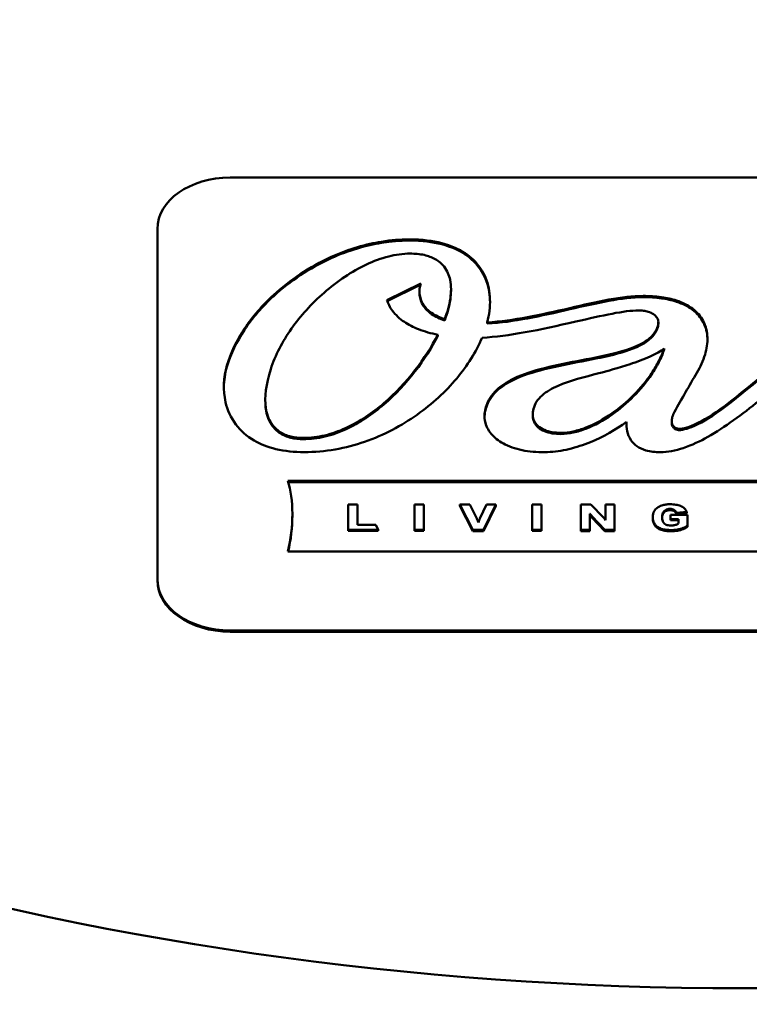
# Model space of a CAD drawing. Units: millimetres. Extents: x 613 to 2822, y 1290 to 2610.
# Drawn here: x 1602 to 1630, y 2431 to 2469 of the extents above; entities that cross this region are included whole.
import ezdxf

# ---------------------------------------------------------------- set-up
doc = ezdxf.new("R2010")
doc.units = ezdxf.units.MM
doc.layers.add('Sichtbar (ISO)', color=7, linetype='Continuous', lineweight=50)

msp = doc.modelspace()

# ---------------------------------------------------------------- linework, layer by layer
at = {"layer": 'Sichtbar (ISO)'}
for p, q in [((1650.104, 2463.108), (1610.12, 2463.108)), ((1607.264, 2461.088), (1607.264, 2447.356)), ((1616.277, 2458.3), (1617.6, 2458.953)), ((1617.585, 2458.898), (1616.29, 2458.259)), ((1617.551, 2458.593), (1617.551, 2458.64)), ((1618.79, 2458.673), (1618.79, 2458.721)), ((1618.541, 2457.505), (1618.541, 2457.552)), ((1620.212, 2457.375), (1620.212, 2457.422)), ((1626.927, 2457.379), (1626.927, 2457.426)), ((1618.269, 2456.894), (1618.269, 2456.941)), ((1627.153, 2456.353), (1627.153, 2456.4)), ((1611.501, 2454.348), (1611.501, 2454.395)), ((1622, 2453.77), (1622, 2453.817)), ((1625.673, 2453.479), (1625.673, 2453.526)), ((1627.451, 2453.504), (1627.451, 2453.551)), ((1612.382, 2451.208), (1646.302, 2451.208)), ((1646.284, 2451.161), (1612.397, 2451.161)), ((1614.752, 2450.28), (1614.752, 2449.288)), ((1615.119, 2450.28), (1614.752, 2450.28)), ((1615.119, 2449.476), (1615.119, 2450.28)), ((1617.356, 2450.28), (1617.356, 2449.288)), ((1617.722, 2450.28), (1617.356, 2450.28)), ((1617.722, 2449.288), (1617.722, 2450.28)), ((1619.142, 2450.279), (1619.645, 2449.287)), ((1619.142, 2450.232), (1619.142, 2450.279)), ((1619.525, 2450.279), (1619.142, 2450.279)), ((1619.645, 2449.24), (1619.142, 2450.232)), ((1619.805, 2449.728), (1619.525, 2450.279)), ((1620.188, 2450.279), (1619.924, 2449.729)), ((1620.067, 2449.287), (1620.552, 2450.279)), ((1620.552, 2450.232), (1620.067, 2449.24)), ((1620.552, 2450.279), (1620.188, 2450.279)), ((1620.552, 2450.232), (1620.552, 2450.279)), ((1622.338, 2450.28), (1621.972, 2450.28)), ((1621.972, 2450.28), (1621.972, 2449.288)), ((1622.338, 2449.288), (1622.338, 2450.28)), ((1623.889, 2450.279), (1623.889, 2449.287)), ((1624.279, 2450.279), (1623.889, 2450.279)), ((1624.778, 2449.764), (1624.279, 2450.279)), ((1624.855, 2450.279), (1624.855, 2449.662)), ((1625.208, 2450.279), (1624.855, 2450.279)), ((1625.208, 2449.287), (1625.208, 2450.279)), ((1627.646, 2449.956), (1628.04, 2449.988)), ((1627.646, 2449.908), (1627.646, 2449.956)), ((1628.04, 2449.941), (1628.04, 2449.988)), ((1612.564, 2449.851), (1612.564, 2449.898)), ((1624.241, 2449.287), (1624.241, 2449.918)), ((1624.323, 2449.819), (1624.822, 2449.287)), ((1624.323, 2449.772), (1624.323, 2449.819)), ((1624.822, 2449.24), (1624.323, 2449.772)), ((1626.708, 2449.746), (1626.708, 2449.793)), ((1627.408, 2449.873), (1627.399, 2449.707)), ((1627.399, 2449.707), (1627.716, 2449.707)), ((1627.399, 2449.66), (1627.399, 2449.707)), ((1627.716, 2449.66), (1627.399, 2449.66)), ((1628.065, 2449.873), (1627.408, 2449.873)), ((1628.04, 2449.941), (1627.646, 2449.908)), ((1627.716, 2449.707), (1627.716, 2449.538)), ((1628.065, 2449.447), (1628.065, 2449.873)), ((1614.752, 2449.241), (1614.752, 2449.288)), ((1614.752, 2449.288), (1615.928, 2449.288)), ((1615.928, 2449.241), (1614.752, 2449.241)), ((1615.836, 2449.476), (1615.119, 2449.476)), ((1615.928, 2449.288), (1615.836, 2449.476)), ((1615.928, 2449.241), (1615.928, 2449.288)), ((1617.356, 2449.288), (1617.722, 2449.288)), ((1617.356, 2449.241), (1617.356, 2449.288)), ((1617.722, 2449.241), (1617.356, 2449.241)), ((1617.722, 2449.241), (1617.722, 2449.288)), ((1619.645, 2449.287), (1620.067, 2449.287)), ((1619.645, 2449.24), (1619.645, 2449.287)), ((1620.067, 2449.24), (1619.645, 2449.24)), ((1620.067, 2449.24), (1620.067, 2449.287)), ((1621.972, 2449.288), (1622.338, 2449.288)), ((1621.972, 2449.241), (1621.972, 2449.288)), ((1622.338, 2449.241), (1621.972, 2449.241)), ((1622.338, 2449.241), (1622.338, 2449.288)), ((1623.889, 2449.287), (1624.241, 2449.287)), ((1623.889, 2449.24), (1623.889, 2449.287)), ((1624.241, 2449.24), (1623.889, 2449.24)), ((1624.241, 2449.24), (1624.241, 2449.287)), ((1624.822, 2449.287), (1625.208, 2449.287)), ((1624.822, 2449.24), (1624.822, 2449.287)), ((1625.208, 2449.24), (1624.822, 2449.24)), ((1625.208, 2449.24), (1625.208, 2449.287)), ((1628.065, 2449.4), (1628.065, 2449.447)), ((1646.302, 2448.437), (1612.382, 2448.437)), ((1607.264, 2447.309), (1607.264, 2447.356)), ((1610.12, 2445.336), (1623.151, 2445.336)), ((1623.151, 2445.336), (1650.104, 2445.336)), ((1622.945, 2445.289), (1610.12, 2445.289)), ((1650.104, 2445.289), (1622.945, 2445.289))]:
    msp.add_line(p, q, dxfattribs=at)
for centre, major_axis, start_param, end_param in [((1630.295, 2491.473), (-167.5, 0), 1.570826, 6.283185), ((1630.295, 2491.473), (-167.5, 0), 0, 1.570766), ((1630.295, 2491.473), (166.25, 0), 3.141593, 6.283185), ((1610.12, 2461.088), (-2.856, 0), 4.712389, 6.283185), ((1610.12, 2447.356), (-2.856, 0), 0, 1.570796), ((1610.12, 2447.309), (-2.856, 0), 0, 1.570796)]:
    msp.add_ellipse(centre, major_axis=major_axis, ratio=0.707107, start_param=start_param, end_param=end_param, dxfattribs=at)
for centre, major_axis in [((1630.295, 2492.357), (166.25, 0)), ((1630.295, 2492.357), (105, 0)), ((1630.295, 2493.17), (-103.5, 0)), ((1630.295, 2498.827), (-95.5, 0))]:
    msp.add_ellipse(centre, major_axis=major_axis, ratio=0.707107, dxfattribs=at)
for points, knots in [([(1609.996, 2455.732), (1610.141, 2456.233), (1610.38, 2456.722), (1610.999, 2457.651), (1611.387, 2458.098), (1612.461, 2459.083), (1613.226, 2459.602), (1614.797, 2460.311), (1615.468, 2460.496), (1616.841, 2460.719), (1617.468, 2460.688), (1618.242, 2460.595), (1618.618, 2460.504), (1619.236, 2460.227), (1619.475, 2460.067), (1619.886, 2459.666), (1620.04, 2459.429), (1620.256, 2458.908), (1620.31, 2458.621), (1620.33, 2458.031), (1620.29, 2457.725), (1620.212, 2457.422)], [-6.03028, -6.03028, -6.03028, -6.03028, -5.59897, -5.59897, -5.160155, -5.160155, -4.539186, -4.539186, -4.026863, -4.026863, -3.345263, -3.345263, -2.651744, -2.651744, -2.072739, -2.072739, -1.438956, -1.438956, -0.74394, -0.74394, 0, 0, 0, 0]), ([(1620.321, 2458.219), (1620.321, 2458.242), (1620.32, 2458.266), (1620.31, 2458.574), (1620.256, 2458.861), (1620.04, 2459.382), (1619.886, 2459.619), (1619.475, 2460.019), (1619.236, 2460.18), (1618.618, 2460.456), (1618.242, 2460.548), (1617.468, 2460.641), (1616.841, 2460.672), (1615.468, 2460.449), (1614.797, 2460.264), (1613.226, 2459.555), (1612.461, 2459.036), (1611.387, 2458.051), (1610.999, 2457.604), (1610.38, 2456.675), (1610.141, 2456.186), (1609.996, 2455.685)], [0.687315, 0.687315, 0.687315, 0.687315, 0.74394, 0.74394, 1.438956, 1.438956, 2.072739, 2.072739, 2.651744, 2.651744, 3.345263, 3.345263, 4.026863, 4.026863, 4.539186, 4.539186, 5.160155, 5.160155, 5.59897, 5.59897, 6.03028, 6.03028, 6.03028, 6.03028]), ([(1617.186, 2460.124), (1616.899, 2460.124), (1616.615, 2460.082), (1616.041, 2459.936), (1615.749, 2459.826), (1614.9, 2459.43), (1614.327, 2459.046), (1613.314, 2458.16), (1612.881, 2457.678), (1612.177, 2456.679), (1611.89, 2456.139), (1611.714, 2455.591)], [0, 0, 0, 0, 0.207325, 0.207325, 0.440607, 0.440607, 0.940577, 0.940577, 1.410985, 1.410985, 1.884789, 1.884789, 1.884789, 1.884789]), ([(1618.541, 2457.552), (1618.643, 2457.821), (1618.725, 2458.098), (1618.798, 2458.61), (1618.803, 2458.856), (1618.716, 2459.272), (1618.643, 2459.455), (1618.425, 2459.73), (1618.31, 2459.83), (1618.037, 2459.982), (1617.893, 2460.034), (1617.559, 2460.109), (1617.372, 2460.124), (1617.186, 2460.124)], [0, 0, 0, 0, 0.2338451, 0.2338451, 0.4319164, 0.4319164, 0.5876178, 0.5876178, 0.6978451, 0.6978451, 0.7963592, 0.7963592, 0.9087811, 0.9087811, 0.9087811, 0.9087811]), ([(1617.6, 2458.953), (1617.558, 2458.819), (1617.542, 2458.681), (1617.57, 2458.399), (1617.619, 2458.256), (1617.784, 2458.001), (1617.892, 2457.891), (1618.176, 2457.693), (1618.35, 2457.612), (1618.541, 2457.552)], [0, 0, 0, 0, 0.1153862, 0.1153862, 0.2388326, 0.2388326, 0.3527569, 0.3527569, 0.4782882, 0.4782882, 0.4782882, 0.4782882]), ([(1629.355, 2454.018), (1630.434, 2454.809), (1631.696, 2455.946), (1633.654, 2457.476), (1634.392, 2458.007), (1635.429, 2458.568), (1635.783, 2458.734), (1636.303, 2458.902), (1636.468, 2458.946), (1636.791, 2459.003), (1636.949, 2459.019), (1637.108, 2459.019)], [-1.848548, -1.848548, -1.848548, -1.848548, -0.922685, -0.922685, -0.411576, -0.411576, -0.187616, -0.187616, -0.089713, -0.089713, 0, 0, 0, 0]), ([(1637.108, 2458.972), (1636.949, 2458.972), (1636.791, 2458.956), (1636.468, 2458.898), (1636.303, 2458.855), (1635.783, 2458.687), (1635.429, 2458.521), (1634.392, 2457.96), (1633.654, 2457.429), (1631.696, 2455.899), (1630.434, 2454.762), (1629.355, 2453.971)], [0, 0, 0, 0, 0.089713, 0.089713, 0.187616, 0.187616, 0.411576, 0.411576, 0.922685, 0.922685, 1.848548, 1.848548, 1.848548, 1.848548]), ([(1618.541, 2457.505), (1618.35, 2457.565), (1618.176, 2457.646), (1617.892, 2457.844), (1617.784, 2457.954), (1617.619, 2458.209), (1617.57, 2458.352), (1617.553, 2458.529), (1617.551, 2458.561), (1617.551, 2458.593)], [-0.4782882, -0.4782882, -0.4782882, -0.4782882, -0.3527569, -0.3527569, -0.2388326, -0.2388326, -0.1153862, -0.1153862, -0.0887322, -0.0887322, -0.0887322, -0.0887322]), ([(1618.79, 2458.673), (1618.79, 2458.557), (1618.781, 2458.441), (1618.725, 2458.051), (1618.643, 2457.774), (1618.541, 2457.505)], [-0.3295596, -0.3295596, -0.3295596, -0.3295596, -0.2338451, -0.2338451, 0, 0, 0, 0]), ([(1620.212, 2457.422), (1621.25, 2457.487), (1622.301, 2457.719), (1624.524, 2458.233), (1625.509, 2458.462), (1626.333, 2458.462)], [-1.206235, -1.206235, -1.206235, -1.206235, -0.580885, -0.580885, 0, 0, 0, 0]), ([(1626.333, 2458.462), (1626.573, 2458.462), (1626.814, 2458.448), (1627.252, 2458.387), (1627.451, 2458.344), (1627.877, 2458.205), (1628.089, 2458.1), (1628.453, 2457.827), (1628.591, 2457.665), (1628.797, 2457.28), (1628.847, 2457.058), (1628.861, 2456.613), (1628.825, 2456.386), (1628.686, 2455.922), (1628.576, 2455.68), (1628.44, 2455.45)], [-1.167269, -1.167269, -1.167269, -1.167269, -1.024786, -1.024786, -0.90123, -0.90123, -0.745602, -0.745602, -0.584665, -0.584665, -0.398656, -0.398656, -0.209731, -0.209731, 0, 0, 0, 0]), ([(1618.269, 2456.941), (1618.005, 2456.993), (1617.749, 2457.063), (1617.31, 2457.236), (1617.124, 2457.331), (1616.771, 2457.57), (1616.614, 2457.715), (1616.384, 2458.024), (1616.316, 2458.169), (1616.277, 2458.3)], [0, 0, 0, 0, 0.1324426, 0.1324426, 0.2432929, 0.2432929, 0.3687442, 0.3687442, 0.4815597, 0.4815597, 0.4815597, 0.4815597]), ([(1626.333, 2458.415), (1625.509, 2458.415), (1624.524, 2458.186), (1622.301, 2457.672), (1621.25, 2457.44), (1620.212, 2457.375)], [0, 0, 0, 0, 0.580885, 0.580885, 1.206235, 1.206235, 1.206235, 1.206235]), ([(1628.855, 2456.756), (1628.855, 2456.768), (1628.854, 2456.779), (1628.847, 2457.011), (1628.797, 2457.232), (1628.591, 2457.617), (1628.453, 2457.78), (1628.089, 2458.053), (1627.877, 2458.158), (1627.451, 2458.297), (1627.252, 2458.34), (1626.814, 2458.401), (1626.573, 2458.415), (1626.333, 2458.415)], [0.3891506, 0.3891506, 0.3891506, 0.3891506, 0.3986562, 0.3986562, 0.5846652, 0.5846652, 0.7456018, 0.7456018, 0.9012297, 0.9012297, 1.0247864, 1.0247864, 1.1672692, 1.1672692, 1.1672692, 1.1672692]), ([(1626.141, 2457.893), (1625.608, 2457.893), (1624.746, 2457.699), (1622.259, 2457.131), (1621.038, 2456.872), (1620.01, 2456.825)], [-0.7437361, -0.7437361, -0.7437361, -0.7437361, -0.4259663, -0.4259663, 0, 0, 0, 0]), ([(1626.915, 2457.327), (1626.927, 2457.378), (1626.931, 2457.43), (1626.916, 2457.526), (1626.9, 2457.57), (1626.842, 2457.663), (1626.796, 2457.707), (1626.678, 2457.786), (1626.606, 2457.818), (1626.47, 2457.858), (1626.409, 2457.871), (1626.279, 2457.888), (1626.21, 2457.893), (1626.141, 2457.893)], [-0.2573665, -0.2573665, -0.2573665, -0.2573665, -0.2141946, -0.2141946, -0.1756578, -0.1756578, -0.1287826, -0.1287826, -0.078782, -0.078782, -0.0407788, -0.0407788, 0, 0, 0, 0]), ([(1622.574, 2452.335), (1622.274, 2452.324), (1621.972, 2452.34), (1621.409, 2452.439), (1621.149, 2452.518), (1620.719, 2452.731), (1620.548, 2452.853), (1620.278, 2453.144), (1620.187, 2453.308), (1620.072, 2453.734), (1620.116, 2453.957), (1620.207, 2454.268), (1620.308, 2454.488), (1620.68, 2454.882), (1620.89, 2455.03), (1621.465, 2455.337), (1621.861, 2455.475), (1623.213, 2455.84), (1624.283, 2455.983), (1625.614, 2456.315), (1626.017, 2456.448), (1626.476, 2456.715), (1626.607, 2456.816), (1626.815, 2457.055), (1626.882, 2457.187), (1626.915, 2457.327)], [-3.068461, -3.068461, -3.068461, -3.068461, -2.888939, -2.888939, -2.720544, -2.720544, -2.573992, -2.573992, -2.42528, -2.42528, -2.20532, -2.20532, -1.92999, -1.92999, -1.709132, -1.709132, -1.395373, -1.395373, -0.707689, -0.707689, -0.352957, -0.352957, -0.17945, -0.17945, 0, 0, 0, 0]), ([(1634.795, 2457.461), (1633.4, 2456.539), (1632.143, 2455.368), (1630.225, 2453.82), (1629.537, 2453.308), (1628.574, 2452.768), (1628.246, 2452.608), (1627.759, 2452.447), (1627.604, 2452.405), (1627.299, 2452.35), (1627.15, 2452.334), (1626.999, 2452.334)], [-2.214523, -2.214523, -2.214523, -2.214523, -1.074458, -1.074458, -0.477954, -0.477954, -0.218086, -0.218086, -0.104604, -0.104604, 0, 0, 0, 0]), ([(1612.991, 2452.892), (1613.277, 2452.892), (1613.558, 2452.928), (1614.117, 2453.06), (1614.39, 2453.157), (1615.211, 2453.528), (1615.72, 2453.883), (1617.058, 2455.028), (1617.804, 2456.025), (1618.269, 2456.941)], [0, 0, 0, 0, 0.168918, 0.168918, 0.346082, 0.346082, 0.737207, 0.737207, 1.557569, 1.557569, 1.557569, 1.557569]), ([(1626.915, 2457.28), (1626.882, 2457.14), (1626.815, 2457.008), (1626.607, 2456.769), (1626.476, 2456.668), (1626.017, 2456.401), (1625.614, 2456.268), (1624.283, 2455.936), (1623.213, 2455.793), (1621.861, 2455.427), (1621.465, 2455.29), (1620.89, 2454.983), (1620.68, 2454.834), (1620.308, 2454.441), (1620.207, 2454.221), (1620.133, 2453.966), (1620.108, 2453.856), (1620.105, 2453.728)], [0, 0, 0, 0, 0.17945, 0.17945, 0.352957, 0.352957, 0.707689, 0.707689, 1.395373, 1.395373, 1.709132, 1.709132, 1.92999, 1.92999, 2.20532, 2.20532, 2.334355, 2.334355, 2.334355, 2.334355]), ([(1618.269, 2456.894), (1617.804, 2455.978), (1617.058, 2454.981), (1615.72, 2453.836), (1615.211, 2453.481), (1614.39, 2453.11), (1614.117, 2453.012), (1613.558, 2452.88), (1613.277, 2452.844), (1612.991, 2452.844)], [-1.557569, -1.557569, -1.557569, -1.557569, -0.737207, -0.737207, -0.346082, -0.346082, -0.168918, -0.168918, 0, 0, 0, 0]), ([(1620.01, 2456.825), (1619.778, 2456.271), (1619.432, 2455.728), (1618.582, 2454.713), (1618.057, 2454.226), (1616.854, 2453.376), (1616.161, 2453.005), (1615.028, 2452.613), (1614.641, 2452.511), (1613.841, 2452.371), (1613.434, 2452.334), (1613.023, 2452.334)], [-2.003917, -2.003917, -2.003917, -2.003917, -1.516568, -1.516568, -1.012241, -1.012241, -0.500947, -0.500947, -0.25113, -0.25113, 0, 0, 0, 0]), ([(1627.153, 2456.4), (1627.029, 2456.29), (1626.821, 2456.182), (1626.362, 2455.979), (1626.081, 2455.876), (1625.368, 2455.638), (1624.913, 2455.511), (1624.597, 2455.43)], [0, 0, 0, 0, 0.1013209, 0.1013209, 0.2176268, 0.2176268, 0.417977, 0.417977, 0.417977, 0.417977]), ([(1626.665, 2455.43), (1626.768, 2455.583), (1626.863, 2455.744), (1627.027, 2456.066), (1627.098, 2456.233), (1627.153, 2456.4)], [0, 0, 0, 0, 0.1441539, 0.1441539, 0.2885147, 0.2885147, 0.2885147, 0.2885147]), ([(1627.153, 2456.353), (1627.098, 2456.186), (1627.027, 2456.019), (1626.863, 2455.697), (1626.768, 2455.536), (1626.665, 2455.383)], [-0.2885147, -0.2885147, -0.2885147, -0.2885147, -0.1441539, -0.1441539, 0, 0, 0, 0]), ([(1613.023, 2452.334), (1612.646, 2452.334), (1612.271, 2452.37), (1611.604, 2452.531), (1611.318, 2452.641), (1610.768, 2452.961), (1610.531, 2453.174), (1610.143, 2453.688), (1610.012, 2453.99), (1609.832, 2454.767), (1609.86, 2455.264), (1609.996, 2455.732)], [-1.329575, -1.329575, -1.329575, -1.329575, -1.09879, -1.09879, -0.897052, -0.897052, -0.664385, -0.664385, -0.40144, -0.40144, 0, 0, 0, 0]), ([(1611.714, 2455.591), (1611.525, 2455), (1611.464, 2454.489), (1611.554, 2453.86), (1611.621, 2453.638), (1611.837, 2453.322), (1611.946, 2453.211), (1612.21, 2453.042), (1612.349, 2452.984), (1612.661, 2452.908), (1612.826, 2452.892), (1612.991, 2452.892)], [0, 0, 0, 0, 0.349747, 0.349747, 0.5316452, 0.5316452, 0.647131, 0.647131, 0.7473533, 0.7473533, 0.8490155, 0.8490155, 0.8490155, 0.8490155]), ([(1624.597, 2455.43), (1624.027, 2455.284), (1623.454, 2455.141), (1622.754, 2454.836), (1622.533, 2454.713), (1622.277, 2454.484), (1622.207, 2454.403), (1622.091, 2454.224), (1622.051, 2454.128), (1622.027, 2454.029)], [0, 0, 0, 0, 0.3267423, 0.3267423, 0.4918501, 0.4918501, 0.5725601, 0.5725601, 0.6575465, 0.6575465, 0.6575465, 0.6575465]), ([(1623.106, 2453.092), (1623.268, 2453.092), (1623.429, 2453.113), (1623.758, 2453.183), (1623.927, 2453.237), (1624.427, 2453.431), (1624.774, 2453.622), (1625.704, 2454.275), (1626.257, 2454.826), (1626.665, 2455.43)], [0, 0, 0, 0, 0.133229, 0.133229, 0.282946, 0.282946, 0.602236, 0.602236, 1.165871, 1.165871, 1.165871, 1.165871]), ([(1626.665, 2455.383), (1626.257, 2454.778), (1625.704, 2454.227), (1624.774, 2453.575), (1624.427, 2453.384), (1623.927, 2453.19), (1623.758, 2453.136), (1623.429, 2453.066), (1623.268, 2453.045), (1623.106, 2453.045)], [-1.165871, -1.165871, -1.165871, -1.165871, -0.602236, -0.602236, -0.282946, -0.282946, -0.133229, -0.133229, 0, 0, 0, 0]), ([(1628.44, 2455.45), (1628.294, 2455.2), (1628.143, 2454.942), (1627.844, 2454.419), (1627.705, 2454.169), (1627.564, 2453.916)], [-0.4549821, -0.4549821, -0.4549821, -0.4549821, -0.2278388, -0.2278388, 0, 0, 0, 0]), ([(1612.991, 2452.844), (1612.826, 2452.844), (1612.661, 2452.861), (1612.349, 2452.937), (1612.21, 2452.995), (1611.946, 2453.164), (1611.837, 2453.275), (1611.621, 2453.591), (1611.554, 2453.813), (1611.509, 2454.129), (1611.501, 2454.235), (1611.501, 2454.348)], [-0.8490155, -0.8490155, -0.8490155, -0.8490155, -0.7473533, -0.7473533, -0.647131, -0.647131, -0.5316452, -0.5316452, -0.349747, -0.349747, -0.2645633, -0.2645633, -0.2645633, -0.2645633]), ([(1622.027, 2454.029), (1622.007, 2453.946), (1621.996, 2453.861), (1622.005, 2453.706), (1622.02, 2453.635), (1622.083, 2453.488), (1622.136, 2453.415), (1622.278, 2453.291), (1622.363, 2453.242), (1622.553, 2453.164), (1622.656, 2453.137), (1622.875, 2453.101), (1622.991, 2453.092), (1623.106, 2453.092)], [0, 0, 0, 0, 0.0708477, 0.0708477, 0.1306811, 0.1306811, 0.2003645, 0.2003645, 0.2659634, 0.2659634, 0.3314838, 0.3314838, 0.4002845, 0.4002845, 0.4002845, 0.4002845]), ([(1627.564, 2453.916), (1627.526, 2453.848), (1627.495, 2453.777), (1627.458, 2453.649), (1627.449, 2453.589), (1627.453, 2453.491), (1627.461, 2453.441), (1627.506, 2453.359), (1627.53, 2453.332), (1627.576, 2453.296), (1627.6, 2453.28), (1627.658, 2453.258), (1627.689, 2453.252), (1627.773, 2453.245), (1627.827, 2453.252), (1627.974, 2453.278), (1628.098, 2453.316), (1628.554, 2453.495), (1628.939, 2453.713), (1629.355, 2454.018)], [-0.4103224, -0.4103224, -0.4103224, -0.4103224, -0.349073, -0.349073, -0.3002355, -0.3002355, -0.2657601, -0.2657601, -0.2425737, -0.2425737, -0.227288, -0.227288, -0.2125144, -0.2125144, -0.1886193, -0.1886193, -0.1362055, -0.1362055, 0, 0, 0, 0]), ([(1629.355, 2453.971), (1628.939, 2453.666), (1628.554, 2453.448), (1628.098, 2453.269), (1627.974, 2453.231), (1627.827, 2453.204), (1627.773, 2453.198), (1627.689, 2453.204), (1627.658, 2453.211), (1627.6, 2453.233), (1627.576, 2453.248), (1627.53, 2453.285), (1627.506, 2453.312), (1627.461, 2453.394), (1627.453, 2453.444), (1627.451, 2453.491), (1627.451, 2453.498), (1627.451, 2453.504)], [0, 0, 0, 0, 0.1362055, 0.1362055, 0.1886193, 0.1886193, 0.2125144, 0.2125144, 0.227288, 0.227288, 0.2425737, 0.2425737, 0.2657601, 0.2657601, 0.3002355, 0.3002355, 0.3057157, 0.3057157, 0.3057157, 0.3057157]), ([(1623.106, 2453.045), (1622.991, 2453.045), (1622.875, 2453.053), (1622.656, 2453.09), (1622.553, 2453.117), (1622.363, 2453.195), (1622.278, 2453.244), (1622.136, 2453.368), (1622.083, 2453.441), (1622.02, 2453.588), (1622.005, 2453.659), (1622, 2453.743), (1622, 2453.756), (1622, 2453.77)], [-0.4002845, -0.4002845, -0.4002845, -0.4002845, -0.3314838, -0.3314838, -0.2659634, -0.2659634, -0.2003645, -0.2003645, -0.1306811, -0.1306811, -0.0708477, -0.0708477, -0.0596639, -0.0596639, -0.0596639, -0.0596639]), ([(1625.673, 2453.526), (1625.264, 2453.218), (1624.776, 2452.939), (1623.992, 2452.619), (1623.706, 2452.524), (1623.143, 2452.389), (1622.858, 2452.345), (1622.574, 2452.335)], [-0.711372, -0.711372, -0.711372, -0.711372, -0.3556088, -0.3556088, -0.1708501, -0.1708501, 0, 0, 0, 0]), ([(1626.999, 2452.334), (1626.808, 2452.334), (1626.617, 2452.354), (1626.441, 2452.405), (1626.308, 2452.443), (1626.19, 2452.497), (1626.089, 2452.569), (1625.99, 2452.639), (1625.912, 2452.721), (1625.852, 2452.81), (1625.779, 2452.919), (1625.733, 2453.037), (1625.706, 2453.155), (1625.678, 2453.277), (1625.669, 2453.403), (1625.673, 2453.526)], [-0.4869251, -0.4869251, -0.4869251, -0.4869251, -0.3735289, -0.3735289, -0.3735289, -0.2882596, -0.2882596, -0.2882596, -0.2047672, -0.2047672, -0.2047672, -0.1038411, -0.1038411, -0.1038411, 0, 0, 0, 0]), ([(1612.382, 2448.437), (1612.507, 2448.906), (1612.565, 2449.431), (1612.562, 2450.395), (1612.503, 2450.855), (1612.382, 2451.208)], [-0.8043775, -0.8043775, -0.8043775, -0.8043775, -0.4021051, -0.4021051, 0, 0, 0, 0]), ([(1627.391, 2450.289), (1627.333, 2450.289), (1627.275, 2450.286), (1627.164, 2450.27), (1627.111, 2450.258), (1626.996, 2450.221), (1626.936, 2450.192), (1626.834, 2450.116), (1626.794, 2450.071), (1626.724, 2449.949), (1626.708, 2449.871), (1626.708, 2449.793)], [0, 0, 0, 0, 0.0347596, 0.0347596, 0.0675257, 0.0675257, 0.1107787, 0.1107787, 0.156132, 0.156132, 0.2215088, 0.2215088, 0.2215088, 0.2215088]), ([(1627.074, 2449.783), (1627.074, 2449.823), (1627.079, 2449.865), (1627.099, 2449.937), (1627.114, 2449.97), (1627.154, 2450.024), (1627.178, 2450.046), (1627.233, 2450.078), (1627.263, 2450.09), (1627.326, 2450.104), (1627.358, 2450.106), (1627.39, 2450.106)], [0, 0, 0, 0, 0.0338945, 0.0338945, 0.0622117, 0.0622117, 0.0851302, 0.0851302, 0.1054519, 0.1054519, 0.1244374, 0.1244374, 0.1244374, 0.1244374]), ([(1627.39, 2450.059), (1627.358, 2450.059), (1627.326, 2450.056), (1627.263, 2450.043), (1627.233, 2450.031), (1627.178, 2449.998), (1627.154, 2449.977), (1627.114, 2449.923), (1627.099, 2449.89), (1627.081, 2449.825), (1627.076, 2449.792), (1627.075, 2449.759)], [-0.1244374, -0.1244374, -0.1244374, -0.1244374, -0.1054519, -0.1054519, -0.0851302, -0.0851302, -0.0622117, -0.0622117, -0.0338945, -0.0338945, -0.0063575, -0.0063575, -0.0063575, -0.0063575]), ([(1627.39, 2450.106), (1627.417, 2450.106), (1627.444, 2450.104), (1627.47, 2450.098), (1627.493, 2450.093), (1627.514, 2450.085), (1627.533, 2450.075), (1627.562, 2450.06), (1627.585, 2450.04), (1627.604, 2450.018), (1627.621, 2449.998), (1627.635, 2449.977), (1627.646, 2449.956)], [0, 0, 0, 0, 0.01616703, 0.01616703, 0.01616703, 0.03051706, 0.03051706, 0.03051706, 0.05207173, 0.05207173, 0.05207173, 0.07128722, 0.07128722, 0.07128722, 0.07128722]), ([(1627.646, 2449.908), (1627.635, 2449.93), (1627.621, 2449.951), (1627.604, 2449.971), (1627.585, 2449.993), (1627.562, 2450.012), (1627.533, 2450.028), (1627.514, 2450.038), (1627.493, 2450.046), (1627.47, 2450.051), (1627.444, 2450.057), (1627.417, 2450.059), (1627.39, 2450.059)], [-0.07128722, -0.07128722, -0.07128722, -0.07128722, -0.05207173, -0.05207173, -0.05207173, -0.03051706, -0.03051706, -0.03051706, -0.01616703, -0.01616703, -0.01616703, 0, 0, 0, 0]), ([(1628.04, 2449.988), (1628.019, 2450.039), (1627.988, 2450.088), (1627.904, 2450.169), (1627.856, 2450.199), (1627.743, 2450.247), (1627.681, 2450.263), (1627.544, 2450.285), (1627.467, 2450.289), (1627.391, 2450.289)], [0, 0, 0, 0, 0.0448181, 0.0448181, 0.0841155, 0.0841155, 0.1231659, 0.1231659, 0.1679138, 0.1679138, 0.1679138, 0.1679138]), ([(1619.865, 2449.568), (1619.862, 2449.583), (1619.819, 2449.691), (1619.808, 2449.72), (1619.806, 2449.724), (1619.805, 2449.727), (1619.805, 2449.728)], [-0.007143258, -0.007143258, -0.007143258, -0.007143258, -0.000730994, -0.000730994, -0.000730994, 0, 0, 0, 0]), ([(1619.924, 2449.729), (1619.922, 2449.722), (1619.879, 2449.614), (1619.868, 2449.578), (1619.867, 2449.574), (1619.865, 2449.57), (1619.865, 2449.568)], [-0.02243271, -0.02243271, -0.02243271, -0.02243271, -0.0019646, -0.0019646, -0.0019646, 0, 0, 0, 0]), ([(1624.241, 2449.918), (1624.241, 2449.918), (1624.241, 2449.918), (1624.242, 2449.917), (1624.242, 2449.916), (1624.243, 2449.915), (1624.245, 2449.913), (1624.249, 2449.907), (1624.254, 2449.901), (1624.268, 2449.885), (1624.28, 2449.871), (1624.297, 2449.851), (1624.307, 2449.839), (1624.315, 2449.829), (1624.318, 2449.826), (1624.321, 2449.822), (1624.323, 2449.82), (1624.323, 2449.819)], [-0.01488943, -0.01488943, -0.01488943, -0.01488943, -0.01473068, -0.01473068, -0.01450836, -0.01450836, -0.01377334, -0.01377334, -0.01132952, -0.01132952, -0.00423673, -0.00423673, -0.00145883, -0.00145883, -0.00055915, -0.00055915, 0, 0, 0, 0]), ([(1624.323, 2449.772), (1624.323, 2449.773), (1624.321, 2449.774), (1624.318, 2449.779), (1624.315, 2449.782), (1624.307, 2449.792), (1624.297, 2449.804), (1624.28, 2449.824), (1624.268, 2449.838), (1624.254, 2449.854), (1624.249, 2449.86), (1624.245, 2449.866), (1624.243, 2449.868), (1624.242, 2449.869), (1624.242, 2449.87), (1624.241, 2449.871), (1624.241, 2449.871), (1624.241, 2449.871)], [0, 0, 0, 0, 0.00055915, 0.00055915, 0.00145883, 0.00145883, 0.00423673, 0.00423673, 0.01132952, 0.01132952, 0.01377334, 0.01377334, 0.01450836, 0.01450836, 0.01473068, 0.01473068, 0.01488943, 0.01488943, 0.01488943, 0.01488943]), ([(1624.855, 2449.662), (1624.854, 2449.665), (1624.795, 2449.742), (1624.781, 2449.76), (1624.78, 2449.761), (1624.779, 2449.763), (1624.778, 2449.764)], [-0.004151355, -0.004151355, -0.004151355, -0.004151355, -0.000320709, -0.000320709, -0.000320709, 0, 0, 0, 0]), ([(1626.708, 2449.793), (1626.708, 2449.748), (1626.712, 2449.702), (1626.733, 2449.613), (1626.749, 2449.568), (1626.801, 2449.483), (1626.836, 2449.444), (1626.928, 2449.375), (1626.981, 2449.349), (1627.1, 2449.309), (1627.162, 2449.296), (1627.289, 2449.28), (1627.354, 2449.277), (1627.419, 2449.277)], [0, 0, 0, 0, 0.0381745, 0.0381745, 0.0763108, 0.0763108, 0.1159843, 0.1159843, 0.1556963, 0.1556963, 0.1940257, 0.1940257, 0.2323629, 0.2323629, 0.2323629, 0.2323629]), ([(1627.419, 2449.23), (1627.354, 2449.23), (1627.289, 2449.233), (1627.162, 2449.249), (1627.1, 2449.262), (1626.981, 2449.301), (1626.928, 2449.328), (1626.836, 2449.397), (1626.801, 2449.436), (1626.749, 2449.521), (1626.733, 2449.565), (1626.712, 2449.655), (1626.708, 2449.701), (1626.708, 2449.746)], [-0.2323629, -0.2323629, -0.2323629, -0.2323629, -0.1940257, -0.1940257, -0.1556963, -0.1556963, -0.1159843, -0.1159843, -0.0763108, -0.0763108, -0.0381745, -0.0381745, 0, 0, 0, 0]), ([(1627.415, 2449.454), (1627.381, 2449.454), (1627.347, 2449.457), (1627.314, 2449.463), (1627.285, 2449.468), (1627.258, 2449.475), (1627.232, 2449.487), (1627.202, 2449.5), (1627.177, 2449.517), (1627.156, 2449.538), (1627.128, 2449.566), (1627.109, 2449.598), (1627.097, 2449.632), (1627.08, 2449.68), (1627.074, 2449.733), (1627.074, 2449.783)], [0, 0, 0, 0, 0.0200052, 0.0200052, 0.0200052, 0.0376962, 0.0376962, 0.0376962, 0.0588102, 0.0588102, 0.0588102, 0.0876308, 0.0876308, 0.0876308, 0.1295092, 0.1295092, 0.1295092, 0.1295092]), ([(1627.716, 2449.538), (1627.704, 2449.528), (1627.69, 2449.519), (1627.675, 2449.511), (1627.659, 2449.502), (1627.642, 2449.495), (1627.624, 2449.488), (1627.587, 2449.475), (1627.546, 2449.466), (1627.505, 2449.461), (1627.476, 2449.457), (1627.445, 2449.454), (1627.415, 2449.454)], [0, 0, 0, 0, 0.01123231, 0.01123231, 0.01123231, 0.02304967, 0.02304967, 0.02304967, 0.04760965, 0.04760965, 0.04760965, 0.06548417, 0.06548417, 0.06548417, 0.06548417]), ([(1627.419, 2449.277), (1627.507, 2449.277), (1627.595, 2449.284), (1627.68, 2449.3), (1627.757, 2449.314), (1627.832, 2449.334), (1627.901, 2449.36), (1627.968, 2449.386), (1628.024, 2449.415), (1628.065, 2449.447)], [0, 0, 0, 0, 0.0420149, 0.0420149, 0.0420149, 0.0798343, 0.0798343, 0.0798343, 0.1161574, 0.1161574, 0.1161574, 0.1161574]), ([(1628.065, 2449.4), (1628.024, 2449.368), (1627.968, 2449.339), (1627.901, 2449.313), (1627.832, 2449.287), (1627.757, 2449.266), (1627.68, 2449.253), (1627.595, 2449.237), (1627.507, 2449.23), (1627.419, 2449.23)], [-0.1161574, -0.1161574, -0.1161574, -0.1161574, -0.0798343, -0.0798343, -0.0798343, -0.0420149, -0.0420149, -0.0420149, 0, 0, 0, 0])]:
    msp.add_open_spline(points, degree=3, knots=knots, dxfattribs=at)
for points in [[(1626.927, 2457.379), (1626.927, 2457.346), (1626.923, 2457.313), (1626.915, 2457.28)], [(1609.996, 2455.685), (1609.919, 2455.419), (1609.877, 2455.144), (1609.874, 2454.87)], [(1625.673, 2453.479), (1625.673, 2453.467), (1625.673, 2453.455), (1625.672, 2453.444)], [(1612.564, 2449.851), (1612.564, 2449.389), (1612.51, 2448.889), (1612.394, 2448.437)]]:
    msp.add_open_spline(points, degree=3, dxfattribs=at)

doc.saveas('drawing.dxf')
